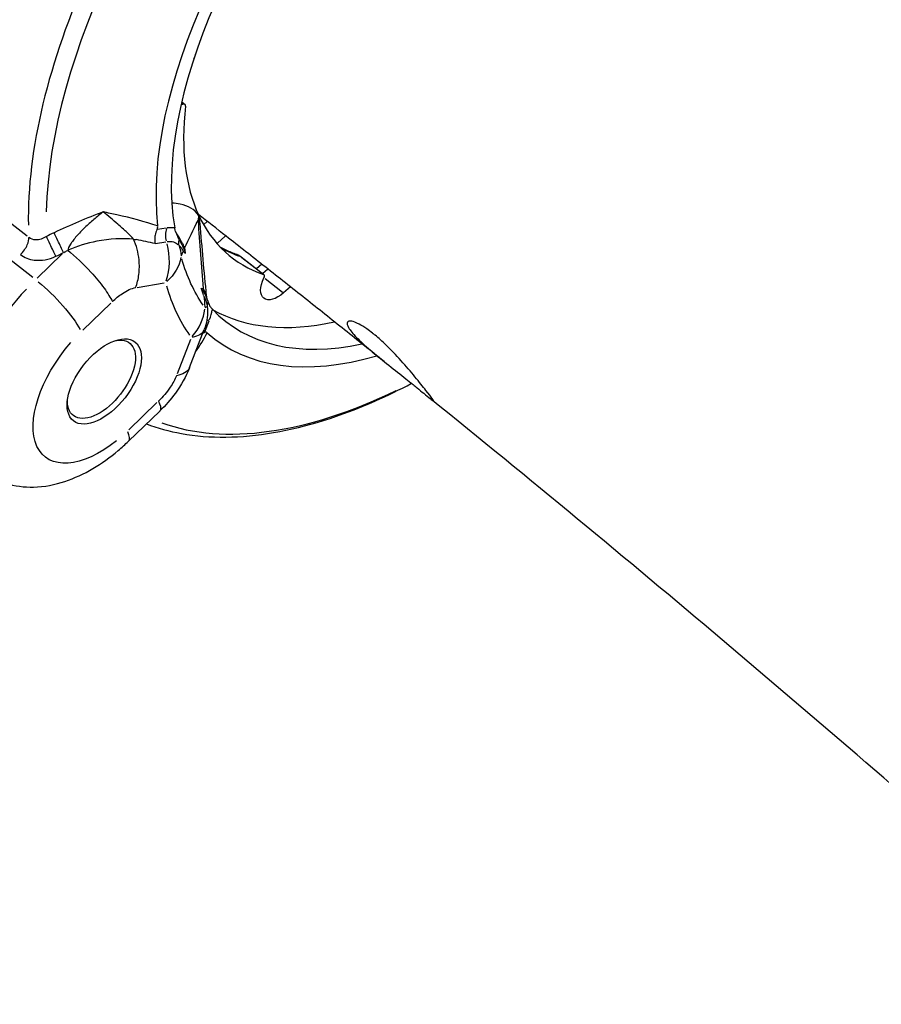
# Model space of a CAD drawing. Units: millimetres. Extents: x 33940 to 63640, y -4121 to 16879.
# Drawn here: x 41454 to 41557, y 1614 to 1732 of the extents above; entities that cross this region are included whole.
import ezdxf

# ---------------------------------------------------------------- set-up
doc = ezdxf.new("R2010")
doc.units = ezdxf.units.MM
doc.header["$LTSCALE"] = 15
doc.layers.add('P001', color=131, linetype='Continuous')

msp = doc.modelspace()

# ---------------------------------------------------------------- linework, layer by layer
at = {"layer": 'P001', "extrusion": (0, 1, 0)}
for p, q in [((41473.16, 1722.05), (41473.36, 1721.89)), ((41473.17, 1722.18), (41473.57, 1721.87)), ((41454.65, 1706.04), (41451.37, 1708.59)), ((41476.21, 1707.81), (41475.82, 1707.45)), ((41471.31, 1707.02), (41470.26, 1706.85)), ((41455.33, 1701.1), (41449.6, 1705.56)), ((41470.04, 1705.18), (41471.26, 1705.39)), ((41474.07, 1705.83), (41474.07, 1705.83)), ((41477.47, 1705.2), (41478.39, 1706.05)), ((41459.44, 1704.33), (41459.44, 1704.33)), ((41472.98, 1704.82), (41472.98, 1704.82)), ((41473.2, 1705.02), (41473.2, 1705.01)), ((41458.84, 1703.92), (41455.82, 1701.01)), ((41480.29, 1703.59), (41483.03, 1701.45)), ((41480.38, 1703.51), (41482.85, 1701.58)), ((41482.77, 1702.69), (41482.14, 1702.15)), ((41482.89, 1701.61), (41483.46, 1702.1)), ((41483.16, 1700.99), (41485.27, 1699.34)), ((41467.82, 1699.92), (41471.06, 1700.46)), ((41486.22, 1699.97), (41485.39, 1699.25)), ((41461.3, 1694.78), (41464.67, 1698.02)), ((41475.94, 1694.59), (41476.45, 1695.92)), ((41474.11, 1690.3), (41475.87, 1694.86)), ((41474.21, 1693.66), (41472.62, 1689.55)), ((41475.99, 1694.03), (41475.99, 1694.03)), ((41470.2, 1686.09), (41466.83, 1682.84)), ((41466.79, 1681.47), (41470.53, 1685.08))]:
    msp.add_line(p, q, dxfattribs=at)
at = {"layer": 'P001', "extrusion": (1.22465e-16, 0, -1)}
msp.add_arc((-41470.28, 1697.02), 6, 178.513, 201.1101, dxfattribs=at)
at = {"layer": 'P001'}
for centre, major_axis, ratio, start_param, end_param in [((41506.48, 1739.27), (41.07, 52.67), 0.527303, 1.391647, 2.521478), ((41510.15, 1736.41), (33.19, 42.57), 0.527303, 1.334209, 2.6459), ((41510.15, 1736.41), (31.67, 40.61), 0.527303, 1.335548, 2.69366), ((41505.25, 1740.23), (41.82, 53.62), 0.527303, 2.001136, 2.563446), ((41506.8, 1739.02), (27.67, 35.49), 0.527303, 2.25406, 2.264508), ((41474.37, 1727.42), (0.307, 0.394), 0.527303, -1.421868, -0.877085), ((41473.26, 1721.47), (0.307, 0.394), 0.527303, -0.711403, 0.677864), ((41506.8, 1739.02), (27.67, 35.49), 0.527303, 2.430189, 3.324238), ((41472.7, 1705.99), (-0.33, 1.97), 0.736935, 0.937537, 1.706999), ((41469.39, 1701.93), (3.71, 4.76), 0.527303, 0.273131, 0.507972), ((41467.22, 1703.63), (-0.99, 5.92), 0.736935, 4.079129, 4.848592), ((41504.06, 1741.16), (27.67, 35.49), 0.527303, 3.220524, 3.318779), ((41482.73, 1701.06), (0.307, 0.394), 0.527303, -1.206622, 0.182645), ((41459.86, 1691.76), (10.76, 13.8), 0.527303, 1.398176, 3.049834), ((41512, 1734.97), (34.57, 44.34), 0.527303, 2.774882, 2.979065), ((41741.62, 1718.23), (-42.66, 312.46), 0.844593, 1.51762, 1.521696), ((41470.28, 1697.02), (4.86, 3.52), 0.839985, -1.297152, -0.657054), ((41471.74, 1697.16), (4.51, 0.49), 0.063753, -0.357283, -0.109081), ((41477.72, 1697.83), (1.37, 0.71), 0.852161, 2.375239, 2.736778), ((41472.45, 1695.32), (3.71, 4.76), 0.527303, -1.036754, -0.802345), ((41510.15, 1736.41), (31.67, 40.61), 0.527303, 3.060287, 3.70422), ((41506.8, 1739.02), (31.67, 40.61), 0.527303, 3.219894, 3.70599), ((41477.82, 1694.95), (-1.87, 0.72), 0.422939, -0.607499, -0.363109), ((41510.15, 1736.41), (33.19, 42.57), 0.527303, 3.108073, 3.772395), ((41506.48, 1739.27), (41.07, 52.67), 0.527303, 3.314002, 3.964069), ((41462.63, 1685.8), (-4.16, 4.32), 0.222029, 3.170162, 3.684413)]:
    msp.add_ellipse(centre, major_axis=major_axis, ratio=ratio, start_param=start_param, end_param=end_param, dxfattribs=at)
at = {"layer": 'P001', "extrusion": (1.22465e-16, -4.93038e-32, -1)}
for centre, major_axis, ratio, start_param, end_param in [((41474.02, 1724.34), (1.84, 2.37), 0.527303, 2.463729, 2.599021), ((41467.22, 1703.63), (5.79, 1.56), 0.789677, 0.358569, 0.998667), ((41511.02, 1735.73), (32.17, 41.25), 0.527303, 3.304121, 3.508303)]:
    msp.add_ellipse(centre, major_axis=major_axis, ratio=ratio, start_param=start_param, end_param=end_param, dxfattribs=at)
at = {"layer": 'P001', "extrusion": (1.22465e-16, 4.93038e-32, -1)}
msp.add_ellipse((41422.75, 1662.02), major_axis=(71, 25.93), ratio=0.517104, start_param=-0.717885, end_param=-0.71231, dxfattribs=at)
at = {"layer": 'P001', "extrusion": (1.22465e-16, 0, -1)}
for centre, major_axis, ratio, start_param, end_param in [((41469.85, 1701.57), (2.78, 3.57), 0.527303, -0.489677, 0.074489), ((41457.09, 1697.73), (-4.16, 4.32), 0.222029, 1.077946, 2.491663), ((41448.32, 1631.67), (26.71, 68.04), 0.126697, 0.114348, 0.199114)]:
    msp.add_ellipse(centre, major_axis=major_axis, ratio=ratio, start_param=start_param, end_param=end_param, dxfattribs=at)
at = {"layer": 'P001', "extrusion": (1.22465e-16, -7.39557e-32, -1)}
msp.add_ellipse((41474.22, 1705.38), major_axis=(0.76, 1.46), ratio=0.811575, start_param=4.069168, end_param=4.43182, dxfattribs=at)
at = {"layer": 'P001', "extrusion": (1.22465e-16, -1.47911e-31, -1)}
msp.add_ellipse((41478.83, 1662.93), major_axis=(59.62, 37.84), ratio=0.644371, start_param=-1.495077, end_param=-1.487719, dxfattribs=at)
at = {"layer": 'P001', "extrusion": (1.22465e-16, 6.16298e-33, -1)}
msp.add_ellipse((41468.66, 1703.8), major_axis=(-2.45, 4.3), ratio=0.867293, start_param=1.797156, end_param=2.045476, dxfattribs=at)
at = {"layer": 'P001', "extrusion": (1.22465e-16, 7.39557e-32, -1)}
for centre, major_axis, ratio, start_param, end_param in [((41427.87, 1679.17), (45.38, 25.29), 0.179412, -0.066303, 0.019656), ((41463.88, 1688.63), (7.07, 9.07), 0.527303, 1.992255, 4.819688)]:
    msp.add_ellipse(centre, major_axis=major_axis, ratio=ratio, start_param=start_param, end_param=end_param, dxfattribs=at)
at = {"layer": 'P001', "extrusion": (1.22465e-16, 3.08149e-33, -1)}
msp.add_ellipse((41780.29, 1636.02), major_axis=(-311.25, 53.92), ratio=0.439398, start_param=0.102828, end_param=0.106896, dxfattribs=at)
at = {"layer": 'P001', "extrusion": (1.22465e-16, -1.2326e-32, -1)}
msp.add_ellipse((41484.85, 1700.98), major_axis=(1.84, 2.37), ratio=0.527303, start_param=1.922442, end_param=4.348215, dxfattribs=at)
at = {"layer": 'P001', "extrusion": (1.22465e-16, 3.69779e-32, -1)}
msp.add_ellipse((41472.92, 1694.96), major_axis=(2.78, 3.57), ratio=0.527303, start_param=0.430549, end_param=0.562792, dxfattribs=at)
at = {"layer": 'P001', "extrusion": (1.22465e-16, -2.46519e-32, -1)}
for centre, major_axis, ratio, start_param, end_param in [((41470.28, 1697.02), (-5.6, 2.16), 0.422939, 3.172646, 3.731615), ((41463.54, 1688.89), (3.38, 4.34), 0.527303, -0.613286, 3.754878)]:
    msp.add_ellipse(centre, major_axis=major_axis, ratio=ratio, start_param=start_param, end_param=end_param, dxfattribs=at)
at = {"layer": 'P001'}
msp.add_ellipse((41463.88, 1688.63), major_axis=(3.69, 4.73), ratio=0.527303, dxfattribs=at)
for points, knots in [([(41469.8, 1788.26), (41465.87, 1784.38), (41462.12, 1780.14), (41455.23, 1771.2), (41452.09, 1766.51), (41446.6, 1756.95), (41444.26, 1752.09), (41440.51, 1742.5), (41439.11, 1737.76), (41437.35, 1728.69), (41436.99, 1724.36), (41437.18, 1720.35)], [5.65105, 5.65105, 5.65105, 5.65105, 5.903437, 5.903437, 6.155824, 6.155824, 6.408211, 6.408211, 6.660597, 6.660597, 6.912984, 6.912984, 6.912984, 6.912984]), ([(41463.75, 1708.96), (41463.75, 1708.96), (41463.74, 1708.96), (41463.74, 1708.96), (41463.38, 1708.69), (41463.01, 1708.39), (41462.64, 1708.07), (41462.27, 1707.76), (41461.9, 1707.42), (41461.54, 1707.08), (41461.36, 1706.91), (41461.19, 1706.73), (41461.02, 1706.56), (41460.86, 1706.39), (41460.7, 1706.21), (41460.55, 1706.04), (41460.4, 1705.88), (41460.26, 1705.71), (41460.14, 1705.55), (41460.02, 1705.39), (41459.91, 1705.24), (41459.82, 1705.09), (41459.64, 1704.81), (41459.53, 1704.56), (41459.51, 1704.36)], [0, 0, 0, 0, 0.0016266, 0.0016266, 0.0016266, 0.2013013, 0.2013013, 0.2013013, 0.4009759, 0.4009759, 0.4009759, 0.5008133, 0.5008133, 0.5008133, 0.6006506, 0.6006506, 0.6006506, 0.700488, 0.700488, 0.700488, 0.8003253, 0.8003253, 0.8003253, 0.9999987, 0.9999987, 0.9999987, 0.9999987]), ([(41467.39, 1705.71), (41467.17, 1705.95), (41466.91, 1706.22), (41466.61, 1706.5), (41466.34, 1706.76), (41466.02, 1707.05), (41465.64, 1707.38), (41465.6, 1707.41), (41465.56, 1707.45), (41465.52, 1707.48), (41465.23, 1707.73), (41464.94, 1707.98), (41464.65, 1708.22), (41464.34, 1708.48), (41464.04, 1708.73), (41463.75, 1708.96)], [-1, -1, -1, -1, -0.75, -0.75, -0.75, -0.5, -0.5, -0.5, -0.469566, -0.469566, -0.469566, -0.25, -0.25, -0.25, 0, 0, 0, 0]), ([(41475.18, 1708.57), (41474.95, 1708.92), (41474.62, 1709.2), (41473.88, 1709.63), (41473.45, 1709.79), (41472.67, 1709.96), (41472.34, 1710.01), (41471.99, 1710.03)], [-1.0036613, -1.0036613, -1.0036613, -1.0036613, -0.768382, -0.768382, -0.518701, -0.518701, -0.3469727, -0.3469727, -0.3469727, -0.3469727]), ([(41475.18, 1708.57), (41475.18, 1708.46), (41475.17, 1708.36), (41475.16, 1708.2), (41475.15, 1708.15), (41475.14, 1708.03), (41475.13, 1707.98), (41475.13, 1707.94), (41475.13, 1707.94), (41475.13, 1707.93)], [-0.03875637, -0.03875637, -0.03875637, -0.03875637, -0.02042783, -0.02042783, -0.01158936, -0.01158936, 0, 0, 0.00135977, 0.00135977, 0.00135977, 0.00135977]), ([(41497.43, 1691.03), (41495.86, 1692.29), (41494.28, 1693.55), (41491.13, 1696.07), (41489.56, 1697.32), (41486.4, 1699.83), (41484.82, 1701.08), (41481.66, 1703.57), (41480.07, 1704.82), (41477.38, 1706.93), (41476.27, 1707.8), (41475.17, 1708.66)], [4.21237164, 4.21237164, 4.21237164, 4.21237164, 4.21479396, 4.21479396, 4.21721628, 4.21721628, 4.2196386, 4.2196386, 4.22206093, 4.22206093, 4.22375013, 4.22375013, 4.22375013, 4.22375013]), ([(41470.2, 1706.84), (41470.12, 1706.66), (41470.04, 1706.43), (41469.95, 1706), (41469.93, 1705.83), (41469.93, 1705.5), (41469.94, 1705.34), (41469.97, 1705.18), (41469.97, 1705.17), (41469.97, 1705.17)], [0.0000262, 0.0000262, 0.0000262, 0.0000262, 0.0632733, 0.0632733, 0.1016636, 0.1016636, 0.1399639, 0.1399639, 0.1404694, 0.1404694, 0.1404694, 0.1404694]), ([(41470.2, 1706.84), (41470.24, 1706.92), (41470.26, 1706.99), (41470.29, 1707.14), (41470.29, 1707.22), (41470.28, 1707.29)], [0.00001207, 0.00001207, 0.00001207, 0.00001207, 0.02672577, 0.02672577, 0.05822277, 0.05822277, 0.05822277, 0.05822277]), ([(41472.43, 1706.62), (41472.4, 1706.73), (41472.37, 1706.85), (41472.34, 1706.99), (41472.34, 1707.01), (41472.34, 1707.03)], [2.40648917, 2.40648917, 2.40648917, 2.40648917, 2.4720095, 2.4720095, 2.48501456, 2.48501456, 2.48501456, 2.48501456]), ([(41472.43, 1706.62), (41472.49, 1706.43), (41472.56, 1706.24), (41472.72, 1705.91), (41472.8, 1705.75), (41472.88, 1705.6)], [-0.1627897, -0.1627897, -0.1627897, -0.1627897, -0.0789986, -0.0789986, -0.0001345, -0.0001345, -0.0001345, -0.0001345]), ([(41473.26, 1705.14), (41473.19, 1705.3), (41473.11, 1705.46), (41473.01, 1705.63), (41472.85, 1705.93), (41472.65, 1706.26), (41472.44, 1706.6)], [0, 0, 0, 0, 0.1150298, 0.1150298, 0.1150298, 0.3122618, 0.3122618, 0.3122618, 0.3122618]), ([(41453.83, 1703.85), (41454.17, 1704.18), (41454.47, 1704.61), (41454.65, 1705.03), (41454.78, 1705.34), (41454.84, 1705.64), (41454.83, 1705.9)], [-1, -1, -1, -1, -0.428571, -0.428571, -0.428571, 0, 0, 0, 0]), ([(41456.94, 1706.03), (41456.53, 1705.75), (41456.08, 1705.6), (41455.66, 1705.61), (41455.35, 1705.62), (41455.06, 1705.72), (41454.83, 1705.9)], [0, 0, 0, 0, 0.571429, 0.571429, 0.571429, 1, 1, 1, 1]), ([(41458.07, 1703.64), (41457.87, 1704.05), (41457.43, 1704.98), (41457.06, 1705.78), (41456.94, 1706.03)], [0, 0, 0, 0, 0.571429, 1, 1, 1, 1]), ([(41459, 1704.08), (41458.81, 1704.49), (41458.36, 1705.43), (41457.99, 1706.22), (41457.87, 1706.47)], [0, 0, 0, 0, 0.571429, 1, 1, 1, 1]), ([(41467.39, 1705.71), (41466.08, 1705.82), (41464.54, 1705.73), (41462.98, 1705.44), (41461.81, 1705.21), (41460.63, 1704.87), (41459.51, 1704.36)], [0.0000031, 0.0000031, 0.0000031, 0.0000031, 0.5714286, 0.5714286, 0.5714286, 0.9999999, 0.9999999, 0.9999999, 0.9999999]), ([(41467.64, 1699.89), (41467.83, 1700.39), (41467.96, 1700.92), (41468.03, 1701.48), (41468.1, 1702.04), (41468.11, 1702.62), (41468.05, 1703.2), (41467.96, 1704.07), (41467.74, 1704.93), (41467.39, 1705.71)], [0, 0, 0, 0, 0.285714, 0.285714, 0.285714, 0.571429, 0.571429, 0.571429, 1, 1, 1, 1]), ([(41472.88, 1705.6), (41472.88, 1705.6), (41472.9, 1705.56), (41472.94, 1705.49), (41472.96, 1705.46), (41472.98, 1705.42), (41473, 1705.39), (41473.03, 1705.32), (41473.07, 1705.25), (41473.11, 1705.18), (41473.18, 1705.04), (41473.25, 1704.91), (41473.31, 1704.79), (41473.45, 1704.49), (41473.54, 1704.24), (41473.6, 1703.99)], [-0.9993767, -0.9993767, -0.9993767, -0.9993767, -0.9375, -0.9375, -0.9375, -0.875, -0.875, -0.875, -0.75, -0.75, -0.75, -0.5, -0.5, -0.5, -0.0000386, -0.0000386, -0.0000386, -0.0000386]), ([(41459.51, 1704.36), (41460.4, 1703.65), (41462.05, 1702.09), (41463.95, 1699.78), (41464.64, 1698.66), (41464.86, 1698.21)], [0, 0, 0, 0, 0.428571, 0.714286, 1, 1, 1, 1]), ([(41473.6, 1703.99), (41473.56, 1704.04), (41473.52, 1704.09), (41473.47, 1704.13), (41473.45, 1704.15), (41473.43, 1704.17), (41473.41, 1704.19), (41473.38, 1704.23), (41473.36, 1704.24), (41473.36, 1704.25)], [-1, -1, -1, -1, -0.5, -0.5, -0.5, -0.25, -0.25, -0.25, 0, 0, 0, 0]), ([(41479.8, 1703.85), (41479.57, 1703.93), (41479.35, 1704.01), (41478.91, 1704.19), (41478.7, 1704.28), (41478.27, 1704.48), (41478.07, 1704.59), (41477.84, 1704.71), (41477.82, 1704.73), (41477.8, 1704.74)], [4.9209458, 4.9209458, 4.9209458, 4.9209458, 4.9534001, 4.9534001, 4.9858543, 4.9858543, 5.0183085, 5.0183085, 5.0220911, 5.0220911, 5.0220911, 5.0220911]), ([(41453.83, 1703.85), (41454.28, 1703.49), (41455.64, 1702.96), (41457.25, 1703.25), (41458.07, 1703.64)], [-0.4735597, -0.4735597, -0.4735597, -0.4735597, -0.2706055, 0, 0, 0, 0]), ([(41464.86, 1698.21), (41465.24, 1698.58), (41466.18, 1699.35), (41467.15, 1699.81), (41467.64, 1699.89)], [0.0000001, 0.0000001, 0.0000001, 0.0000001, 0.1646072, 0.3840834, 0.3840834, 0.3840834, 0.3840834]), ([(41475.52, 1699.83), (41475.69, 1699.59), (41475.82, 1699.35), (41475.93, 1699.12), (41476.1, 1698.77), (41476.22, 1698.45), (41476.33, 1698.16)], [0.0000001, 0.0000001, 0.0000001, 0.0000001, 0.3923174, 0.3923174, 0.3923174, 0.9999983, 0.9999983, 0.9999983, 0.9999983]), ([(41475.82, 1698.93), (41475.81, 1698.94), (41475.79, 1699.02), (41475.75, 1699.16), (41475.72, 1699.24), (41475.7, 1699.32), (41475.67, 1699.39), (41475.62, 1699.54), (41475.57, 1699.69), (41475.52, 1699.83)], [-1, -1, -1, -1, -0.75, -0.75, -0.75, -0.5, -0.5, -0.5, 0, 0, 0, 0]), ([(41475.74, 1699.78), (41475.8, 1699.66), (41475.86, 1699.55), (41475.9, 1699.45), (41475.94, 1699.38), (41475.97, 1699.31), (41475.99, 1699.25)], [-0.9999737, -0.9999737, -0.9999737, -0.9999737, -0.415126, -0.415126, -0.415126, 0, 0, 0, 0]), ([(41476.12, 1698.88), (41476.13, 1698.76), (41476.15, 1698.65), (41476.19, 1698.53), (41476.2, 1698.49), (41476.21, 1698.47)], [0, 0, 0, 0, 0.04421726, 0.04421726, 0.0699015, 0.0699015, 0.0699015, 0.0699015]), ([(41476.33, 1698.16), (41476.38, 1698.03), (41476.43, 1697.9), (41476.53, 1697.69), (41476.58, 1697.6), (41476.65, 1697.51)], [-0.1578177, -0.1578177, -0.1578177, -0.1578177, -0.073937, -0.073937, -0.0000257, -0.0000257, -0.0000257, -0.0000257]), ([(41496.18, 1694.32), (41496.18, 1694.32), (41496.18, 1694.31), (41496.18, 1694.31), (41496.19, 1694.31), (41496.2, 1694.3), (41496.22, 1694.28), (41496.24, 1694.27), (41496.28, 1694.23), (41496.32, 1694.21), (41496.77, 1693.83), (41497.21, 1693.44), (41498.27, 1692.42), (41498.88, 1691.78), (41500.07, 1690.46), (41500.63, 1689.8), (41501.66, 1688.57), (41502.1, 1688.01), (41502.8, 1687.12), (41503.06, 1686.78), (41503.36, 1686.37), (41503.41, 1686.28), (41503.3, 1686.3), (41503.17, 1686.4), (41502.76, 1686.74), (41502.51, 1686.95), (41501.96, 1687.41), (41501.69, 1687.63), (41501.25, 1687.99), (41501.09, 1688.12), (41500.9, 1688.27), (41500.88, 1688.29), (41500.84, 1688.32), (41500.83, 1688.32), (41500.81, 1688.34), (41500.8, 1688.35), (41500.79, 1688.36), (41500.78, 1688.37), (41500.76, 1688.39), (41500.74, 1688.4), (41500.7, 1688.43), (41500.68, 1688.45), (41500.39, 1688.68), (41500.11, 1688.9), (41499.16, 1689.66), (41498.45, 1690.22), (41497.07, 1691.32), (41496.4, 1691.86), (41495.15, 1692.93), (41494.59, 1693.45), (41493.69, 1694.37), (41493.37, 1694.77), (41493.02, 1695.38), (41492.97, 1695.61), (41493.11, 1695.86), (41493.29, 1695.9), (41493.78, 1695.81), (41494.08, 1695.69), (41494.71, 1695.36), (41495.02, 1695.17), (41495.58, 1694.78), (41495.81, 1694.61), (41496.07, 1694.4), (41496.1, 1694.38), (41496.13, 1694.35), (41496.15, 1694.34), (41496.16, 1694.33), (41496.17, 1694.32), (41496.18, 1694.32)], [-0.000749, -0.000749, -0.000749, -0.000749, 0, 0, 0, 0.004301, 0.004301, 0.009999, 0.009999, 0.025006, 0.025006, 0.214253, 0.214253, 0.480076, 0.480076, 0.749891, 0.749891, 1.025523, 1.025523, 1.28942, 1.28942, 1.538451, 1.538451, 1.767341, 1.767341, 1.965819, 1.965819, 2.11327, 2.11327, 2.1897, 2.1897, 2.200265, 2.200265, 2.205593, 2.205593, 2.209435, 2.209435, 2.213511, 2.213511, 2.219253, 2.219253, 2.231142, 2.231142, 2.34768, 2.34768, 2.619833, 2.619833, 2.879582, 2.879582, 3.155612, 3.155612, 3.425022, 3.425022, 3.678501, 3.678501, 3.913216, 3.913216, 4.120853, 4.120853, 4.286924, 4.286924, 4.395548, 4.395548, 4.406944, 4.406944, 4.41244, 4.41244, 4.415559, 4.415559, 4.415559, 4.415559]), ([(41476.23, 1694.45), (41476.19, 1694.49), (41476.14, 1694.52), (41476.03, 1694.54), (41475.97, 1694.54), (41475.91, 1694.52)], [0, 0, 0, 0, 0.03155268, 0.03155268, 0.05830833, 0.05830833, 0.05830833, 0.05830833]), ([(41474.1, 1690.27), (41473.69, 1689.21), (41473.1, 1688.18), (41471.85, 1686.47), (41471.22, 1685.75), (41470.55, 1685.1)], [0.0023732, 0.0023732, 0.0023732, 0.0023732, 0.3539777, 0.3539777, 0.6365391, 0.6365391, 0.6365391, 0.6365391]), ([(41474.11, 1690.3), (41474.1, 1690.27), (41473.99, 1690.01), (41473.59, 1689.61), (41472.92, 1689.39), (41472.54, 1689.32)], [0.3914605, 0.3914605, 0.3914605, 0.3914605, 0.4285714, 0.7142857, 1, 1, 1, 1]), ([(41472.54, 1689.32), (41472.36, 1688.86), (41471.75, 1687.75), (41470.9, 1686.76), (41470.39, 1686.27)], [0, 0, 0, 0, 0.1645836, 0.3840284, 0.3840284, 0.3840284, 0.3840284]), ([(41468.93, 1683.54), (41470.27, 1683.03), (41471.68, 1682.65), (41476.55, 1681.77), (41480.28, 1681.82), (41488.1, 1683.16), (41492.21, 1684.45), (41497.83, 1686.94), (41499.28, 1687.64), (41500.73, 1688.41)], [1.3431343, 1.3431343, 1.3431343, 1.3431343, 1.4516571, 1.4516571, 1.7049259, 1.7049259, 1.9581948, 1.9581948, 2.045352, 2.045352, 2.045352, 2.045352]), ([(41763.74, 1435.99), (41743.96, 1458.59), (41723.68, 1480.77), (41682.1, 1524.33), (41660.79, 1545.71), (41617.25, 1587.56), (41595, 1608.03), (41549.65, 1648), (41526.56, 1667.5), (41503.02, 1686.53)], [4.0636589, 4.0636589, 4.0636589, 4.0636589, 4.1000709, 4.1000709, 4.1365782, 4.1365782, 4.1730846, 4.1730846, 4.2094938, 4.2094938, 4.2094938, 4.2094938]), ([(41470.39, 1686.27), (41470.6, 1685.81), (41470.68, 1685.46), (41470.62, 1685.24), (41470.6, 1685.17), (41470.57, 1685.12), (41470.53, 1685.08)], [0, 0, 0, 0, 0.2857143, 0.2857143, 0.2857143, 0.3704789, 0.3704789, 0.3704789, 0.3704789]), ([(41449.1, 1677.96), (41449.98, 1677.27), (41451, 1676.75), (41453.16, 1676.07), (41454.3, 1675.94), (41456.72, 1675.99), (41457.97, 1676.25), (41460.33, 1677.03), (41461.44, 1677.55), (41463.57, 1678.81), (41464.58, 1679.54), (41465.97, 1680.71), (41466.38, 1681.08), (41466.79, 1681.47)], [1.180676, 1.180676, 1.180676, 1.180676, 1.374086, 1.374086, 1.586913, 1.586913, 1.848197, 1.848197, 2.10948, 2.10948, 2.370764, 2.370764, 2.487094, 2.487094, 2.487094, 2.487094])]:
    msp.add_open_spline(points, degree=3, knots=knots, dxfattribs=at)
for points in [[(41463.75, 1708.96), (41461.77, 1708.22), (41459.8, 1707.38), (41457.87, 1706.47)], [(41465.39, 1708.62), (41464.85, 1708.74), (41464.3, 1708.85), (41463.75, 1708.96)], [(41470.28, 1707.29), (41468.72, 1707.79), (41467.08, 1708.24), (41465.39, 1708.62)], [(41473.51, 1704.6), (41474.01, 1705.72), (41474.54, 1706.84), (41475.13, 1707.93)], [(41475.13, 1707.93), (41475.29, 1705.23), (41475.5, 1702.51), (41475.74, 1699.78)], [(41475.35, 1707.6), (41475.32, 1707.94), (41475.27, 1708.28), (41475.18, 1708.57)], [(41475.35, 1707.6), (41475.56, 1704.71), (41475.82, 1701.81), (41476.11, 1698.92)], [(41457.87, 1706.47), (41457.56, 1706.32), (41457.25, 1706.18), (41456.94, 1706.03)], [(41469.97, 1705.17), (41469.24, 1705.34), (41468.5, 1705.5), (41467.74, 1705.64)], [(41473.26, 1705.14), (41473.36, 1704.95), (41473.44, 1704.77), (41473.51, 1704.6)], [(41473.51, 1704.6), (41473.54, 1704.4), (41473.56, 1704.19), (41473.6, 1703.99)], [(41458.07, 1703.64), (41458.38, 1703.79), (41458.69, 1703.93), (41459, 1704.08)], [(41479.8, 1703.85), (41479.97, 1703.79), (41480.12, 1703.71), (41480.24, 1703.62)], [(41479.91, 1703.81), (41480.04, 1703.75), (41480.17, 1703.68), (41480.27, 1703.6)], [(41480.24, 1703.62), (41480.26, 1703.61), (41480.27, 1703.6), (41480.28, 1703.59)], [(41480.28, 1703.59), (41480.28, 1703.59), (41480.29, 1703.59), (41480.29, 1703.59)], [(41475.52, 1699.83), (41475.6, 1699.8), (41475.67, 1699.79), (41475.74, 1699.78)], [(41476.12, 1698.88), (41476.11, 1698.96), (41476.06, 1699.08), (41475.99, 1699.25)], [(41476.12, 1698.88), (41476.12, 1698.88), (41476.12, 1698.88), (41476.12, 1698.88)], [(41476.65, 1697.51), (41476.71, 1697.44), (41476.77, 1697.37), (41476.85, 1697.29)], [(41474.84, 1692.18), (41475.34, 1692.94), (41475.8, 1693.69), (41476.23, 1694.45)], [(41475.71, 1694.44), (41475.78, 1694.47), (41475.84, 1694.5), (41475.91, 1694.52)], [(41474.11, 1690.3), (41474.11, 1690.3), (41474.11, 1690.3), (41474.11, 1690.3)], [(41470.53, 1685.08), (41470.53, 1685.08), (41470.53, 1685.08), (41470.53, 1685.08)]]:
    msp.add_open_spline(points, degree=3, dxfattribs=at)

doc.saveas('drawing.dxf')
